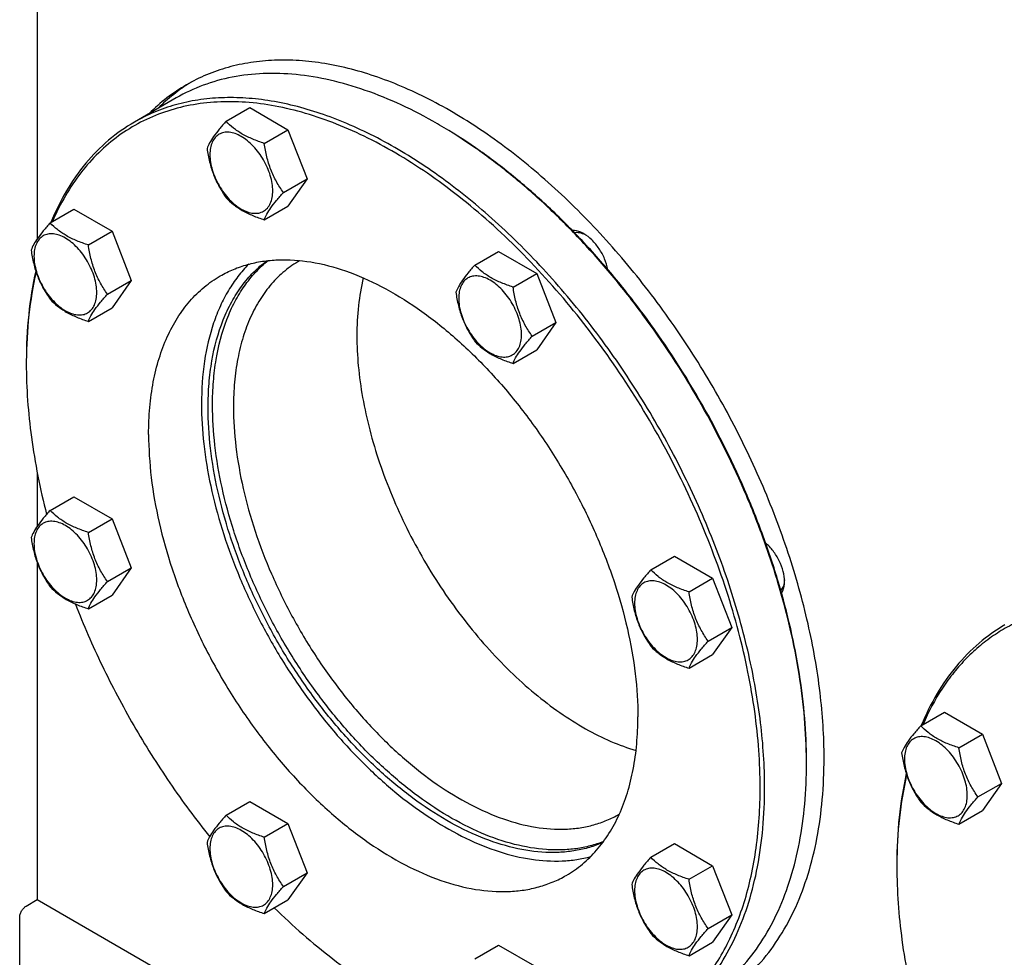
# Model space of a CAD drawing. Units: millimetres. Extents: x 0 to 6269, y -4 to 4433.
# Drawn here: x 4556 to 4872, y 1279 to 1579 of the extents above; entities that cross this region are included whole.
import ezdxf

# ---------------------------------------------------------------- set-up
doc = ezdxf.new("R2010")
doc.units = ezdxf.units.MM
doc.header["$LTSCALE"] = 344.776119
doc.layers.get('0').update_dxf_attribs({"linetype": 'CONTINUOUS'})

msp = doc.modelspace()

# ---------------------------------------------------------------- linework, layer by layer
at = {"color": 7, "linetype": 'Continuous'}
for p, q in [((4562.1, 1583.683), (4562.1, 1509.081)), ((4606.691, 1554.258), (4593.256, 1546.502)), ((4622.676, 1546.748), (4630.261, 1551.127)), ((4630.261, 1551.127), (4642.509, 1544.056)), ((4634.924, 1539.677), (4642.509, 1544.056)), ((4642.509, 1544.056), (4648.633, 1528.273)), ((4641.047, 1523.894), (4648.633, 1528.273)), ((4648.633, 1528.273), (4642.509, 1519.561)), ((4634.924, 1515.182), (4642.509, 1519.561)), ((4566.23, 1514.158), (4573.815, 1518.537)), ((4573.815, 1518.537), (4586.063, 1511.466)), ((4578.478, 1507.087), (4586.063, 1511.466)), ((4586.063, 1511.466), (4592.187, 1495.683)), ((4702.503, 1500.661), (4710.088, 1505.04)), ((4710.088, 1505.04), (4722.336, 1497.969)), ((4646.346, 1502.098), (4646.262, 1502.049)), ((4714.75, 1493.59), (4722.336, 1497.969)), ((4722.336, 1497.969), (4728.459, 1482.186)), ((4584.601, 1491.304), (4592.187, 1495.683)), ((4592.187, 1495.683), (4586.063, 1486.971)), ((4578.478, 1482.592), (4586.063, 1486.971)), ((4720.874, 1477.807), (4728.459, 1482.186)), ((4728.459, 1482.186), (4722.336, 1473.474)), ((4714.75, 1469.095), (4722.336, 1473.474)), ((4558.565, 1469.823), (4558.565, 1469.822)), ((4558.565, 1469.008), (4558.565, 1469.006)), ((4558.565, 1469.006), (4558.565, 1469.005)), ((4558.567, 1469.824), (4558.567, 1469.823)), ((4562.1, 1433.906), (4562.1, 1416.905)), ((4566.23, 1421.982), (4573.815, 1426.361)), ((4573.815, 1426.361), (4586.063, 1419.29)), ((4578.478, 1414.911), (4586.063, 1419.29)), ((4586.063, 1419.29), (4592.187, 1403.507)), ((4758.949, 1402.894), (4766.534, 1407.273)), ((4766.534, 1407.273), (4778.782, 1400.202)), ((4562.1, 1405.149), (4562.1, 1297.132)), ((4584.601, 1399.128), (4592.187, 1403.507)), ((4592.187, 1403.507), (4586.063, 1394.795)), ((4771.196, 1395.823), (4778.782, 1400.202)), ((4778.782, 1400.202), (4784.905, 1384.419)), ((4578.478, 1390.416), (4586.063, 1394.795)), ((4777.32, 1380.04), (4784.905, 1384.419)), ((4784.905, 1384.419), (4778.782, 1375.707)), ((4771.196, 1371.328), (4778.782, 1375.707)), ((4845.538, 1352.903), (4853.124, 1357.282)), ((4853.124, 1357.282), (4865.371, 1350.211)), ((4857.786, 1345.832), (4865.371, 1350.211)), ((4865.371, 1350.211), (4871.495, 1334.428)), ((4808.881, 1340.819), (4808.881, 1340.82)), ((4863.91, 1330.049), (4871.495, 1334.428)), ((4871.495, 1334.428), (4865.371, 1325.716)), ((4622.676, 1324.215), (4630.261, 1328.594)), ((4630.261, 1328.594), (4642.509, 1321.523)), ((4748.761, 1324.514), (4748.845, 1324.562)), ((4857.786, 1321.337), (4865.371, 1325.716)), ((4634.924, 1317.144), (4642.509, 1321.523)), ((4642.509, 1321.523), (4648.633, 1305.74)), ((4758.949, 1310.718), (4766.534, 1315.097)), ((4766.534, 1315.097), (4778.782, 1308.026)), ((4771.196, 1303.647), (4778.782, 1308.026)), ((4778.782, 1308.026), (4784.905, 1292.243)), ((4641.047, 1301.361), (4648.633, 1305.74)), ((4648.633, 1305.74), (4642.509, 1297.028)), ((4558.565, 1295.091), (4562.1, 1297.132)), ((4562.1, 1297.132), (4668.167, 1235.896)), ((4634.924, 1292.649), (4642.509, 1297.028)), ((4777.32, 1287.864), (4784.905, 1292.243)), ((4784.905, 1292.243), (4778.782, 1283.531)), ((4556.443, 1242.426), (4556.443, 1291.417)), ((4771.196, 1279.152), (4778.782, 1283.531)), ((4702.503, 1278.128), (4710.088, 1282.507)), ((4710.088, 1282.507), (4722.336, 1275.436))]:
    msp.add_line(p, q, dxfattribs=at)
for centre, radius, start, end in [((4611.126, 1408.585), 158.631, 59.70426, 59.99908), ((4714.61, 1469.007), 156.045, 179.70019, 179.99948), ((4650.437, 1340.818), 158.444, 0.00066, 0.29529), ((4994.144, 1307.752), 156.271, 179.70093, 180.00064)]:
    msp.add_arc(centre, radius, start, end, dxfattribs=at)
for points, knots in [([(4814.538, 1342.452), (4814.538, 1349.484), (4813.586, 1364.003), (4809.666, 1386.049), (4803.292, 1408.638), (4794.602, 1431.289), (4783.78, 1453.521), (4771.057, 1474.859), (4756.704, 1494.848), (4741.028, 1513.062), (4724.359, 1529.116), (4707.052, 1542.665), (4692.121, 1551.8), (4680.177, 1557.529), (4668.802, 1562.004), (4657.41, 1565.028), (4646.229, 1566.343), (4638.27, 1566.469), (4630.611, 1565.75), (4623.294, 1564.19), (4616.363, 1561.794), (4612.016, 1559.642), (4609.934, 1558.44)], [0, 0, 0, 0, 0.0623775, 0.1287095, 0.1982952, 0.2702645, 0.3436343, 0.4173585, 0.4903755, 0.5616548, 0.6302453, 0.6953265, 0.7562683, 0.7850763, 0.8127376, 0.8646334, 0.889018, 0.9124654, 0.935108, 0.9571114, 0.9786699, 1, 1, 1, 1]), ([(4690.444, 1545.961), (4686.665, 1548.143), (4679.124, 1552.091), (4667.62, 1556.8), (4656.321, 1560.094), (4645.334, 1561.937), (4634.76, 1562.305), (4624.703, 1561.183), (4615.268, 1558.575), (4609.437, 1555.844), (4606.691, 1554.258)], [0, 0, 0, 0, 0.1486054, 0.2894997, 0.4227227, 0.5486426, 0.6680007, 0.7819385, 0.8919874, 1, 1, 1, 1]), ([(4609.934, 1558.44), (4607.761, 1557.185), (4603.554, 1554.366), (4599.756, 1551.018), (4597.962, 1549.223)], [0, 0, 0, 0, 0.4971063, 1, 1, 1, 1]), ([(4611.36, 1559.236), (4609.454, 1558.061), (4605.757, 1555.467), (4602.391, 1552.457), (4600.79, 1550.855)], [0, 0, 0, 0, 0.4971483, 1, 1, 1, 1]), ([(4795.446, 1333.062), (4795.446, 1340.011), (4794.505, 1354.359), (4790.631, 1376.145), (4784.333, 1398.468), (4775.746, 1420.851), (4765.051, 1442.821), (4752.478, 1463.907), (4738.295, 1483.66), (4722.803, 1501.66), (4706.331, 1517.523), (4689.229, 1530.913), (4674.474, 1539.941), (4662.67, 1545.602), (4651.43, 1550.023), (4640.172, 1553.013), (4629.123, 1554.312), (4621.258, 1554.436), (4613.69, 1553.726), (4606.459, 1552.184), (4599.61, 1549.816), (4595.314, 1547.69), (4593.256, 1546.502)], [0, 0, 0, 0, 0.0623775, 0.1287095, 0.1982952, 0.2702645, 0.3436343, 0.4173585, 0.4903755, 0.5616549, 0.6302453, 0.6953265, 0.7562683, 0.7850763, 0.8127376, 0.8646334, 0.889018, 0.9124654, 0.935108, 0.9571114, 0.9786699, 1, 1, 1, 1]), ([(4794.032, 1333.062), (4794.032, 1337.055), (4793.722, 1345.202), (4792.396, 1357.584), (4790.21, 1370.287), (4786.123, 1387.728), (4778.946, 1409.705), (4767.446, 1435.511), (4753.29, 1460.315), (4736.892, 1483.39), (4721.581, 1500.818), (4708.6, 1513.291), (4698.732, 1521.711), (4688.696, 1529.238), (4678.567, 1535.815), (4668.418, 1541.395), (4658.323, 1545.936), (4648.355, 1549.404), (4638.586, 1551.77), (4629.086, 1553.014), (4619.925, 1553.124), (4611.173, 1552.092), (4602.897, 1549.921), (4595.167, 1546.625), (4588.047, 1542.227), (4581.598, 1536.767), (4575.871, 1530.291), (4570.907, 1522.855), (4568.192, 1517.425), (4566.965, 1514.587)], [0, 0, 0, 0, 0.0321012, 0.0654834, 0.1000448, 0.1356605, 0.2094349, 0.2855146, 0.3624306, 0.4386628, 0.5127329, 0.5485442, 0.583329, 0.6169579, 0.6493243, 0.6803483, 0.7099819, 0.7382143, 0.765078, 0.7906546, 0.8150797, 0.8385453, 0.8612978, 0.8836292, 0.9058609, 0.9283213, 0.9513226, 0.9751403, 1, 1, 1, 1]), ([(4593.256, 1546.502), (4590.325, 1544.809), (4584.7, 1540.836), (4577.35, 1533.354), (4571.127, 1524.427), (4567.863, 1517.775), (4566.424, 1514.274)], [0, 0, 0, 0, 0.2380068, 0.4811078, 0.7338777, 1, 1, 1, 1]), ([(4622.676, 1546.748), (4621.924, 1545.911), (4620.536, 1544.319), (4618.736, 1542.015), (4617.413, 1539.957), (4616.786, 1538.638), (4616.552, 1538.036)], [0, 0, 0, 0, 0.3154011, 0.592108, 0.8188793, 1, 1, 1, 1]), ([(4634.924, 1539.677), (4633.667, 1540.078), (4631.248, 1540.934), (4627.894, 1542.539), (4625.029, 1544.48), (4623.407, 1545.983), (4622.676, 1546.748)], [0, 0, 0, 0, 0.2768191, 0.5376908, 0.7779911, 1, 1, 1, 1]), ([(4808.879, 1341.635), (4808.856, 1346.194), (4808.409, 1355.515), (4806.641, 1369.68), (4803.778, 1384.216), (4799.847, 1398.986), (4794.884, 1413.852), (4786.915, 1433.713), (4774.715, 1457.853), (4759.909, 1480.49), (4746.693, 1497.322), (4736.3, 1509.053), (4725.475, 1519.842), (4714.318, 1529.59), (4702.935, 1538.204), (4695.086, 1543.251), (4691.149, 1545.551)], [0, 0, 0, 0, 0.0559383, 0.1143469, 0.174987, 0.237565, 0.3017434, 0.367151, 0.4999993, 0.6328477, 0.6982554, 0.762434, 0.8250122, 0.8856526, 0.9440614, 1, 1, 1, 1]), ([(4808.881, 1341.636), (4808.881, 1346.191), (4808.477, 1355.508), (4806.761, 1369.673), (4803.938, 1384.22), (4800.037, 1399.007), (4795.093, 1413.897), (4787.135, 1433.794), (4774.926, 1457.976), (4760.088, 1480.641), (4746.836, 1497.482), (4736.413, 1509.208), (4725.557, 1519.981), (4714.371, 1529.698), (4702.962, 1538.267), (4695.095, 1543.276), (4691.151, 1545.553)], [0, 0, 0, 0, 0.0558448, 0.1141921, 0.1748025, 0.2373796, 0.3015818, 0.3670326, 0.5, 0.6329675, 0.6984182, 0.7626205, 0.8251975, 0.8858079, 0.9441553, 1, 1, 1, 1]), ([(4637.623, 1524.424), (4637.623, 1525.22), (4637.477, 1526.878), (4636.895, 1529.378), (4635.963, 1531.911), (4634.717, 1534.381), (4633.201, 1536.696), (4631.473, 1538.769), (4629.598, 1540.523), (4627.643, 1541.894), (4625.677, 1542.829), (4623.765, 1543.291), (4621.971, 1543.245), (4620.373, 1542.666), (4619.072, 1541.572), (4618.135, 1540.04), (4617.579, 1538.154), (4617.47, 1536.781), (4617.47, 1536.059)], [0, 0, 0, 0, 0.0665867, 0.138433, 0.214058, 0.2916513, 0.3692445, 0.4448693, 0.5167151, 0.5833013, 0.6436803, 0.6976944, 0.746277, 0.7916498, 0.8370228, 0.8856058, 0.9396204, 1, 1, 1, 1]), ([(4641.047, 1523.894), (4640.254, 1525.023), (4638.747, 1527.384), (4636.932, 1531.23), (4635.66, 1535.371), (4635.133, 1538.232), (4634.924, 1539.677)], [0, 0, 0, 0, 0.2421792, 0.4903486, 0.7437791, 1, 1, 1, 1]), ([(4616.552, 1538.036), (4616.762, 1536.591), (4617.289, 1533.729), (4618.56, 1529.588), (4620.376, 1525.743), (4621.882, 1523.382), (4622.676, 1522.253)], [0, 0, 0, 0, 0.2562209, 0.5096514, 0.7578208, 1, 1, 1, 1]), ([(4617.47, 1536.059), (4617.47, 1535.262), (4617.616, 1533.605), (4618.198, 1531.104), (4619.129, 1528.571), (4620.376, 1526.101), (4621.892, 1523.786), (4623.619, 1521.713), (4625.494, 1519.959), (4627.449, 1518.589), (4629.415, 1517.653), (4631.327, 1517.191), (4633.122, 1517.237), (4634.72, 1517.817), (4636.02, 1518.91), (4636.957, 1520.442), (4637.513, 1522.328), (4637.623, 1523.701), (4637.623, 1524.424)], [0, 0, 0, 0, 0.0665867, 0.138433, 0.214058, 0.2916513, 0.3692445, 0.4448693, 0.5167151, 0.5833013, 0.6436803, 0.6976944, 0.746277, 0.7916498, 0.8370228, 0.8856058, 0.9396204, 1, 1, 1, 1]), ([(4634.924, 1515.182), (4635.157, 1515.784), (4635.784, 1517.103), (4637.108, 1519.161), (4638.907, 1521.465), (4640.296, 1523.057), (4641.047, 1523.894)], [0, 0, 0, 0, 0.1811207, 0.407892, 0.6845989, 1, 1, 1, 1]), ([(4622.676, 1522.253), (4623.407, 1521.488), (4625.029, 1519.985), (4627.894, 1518.044), (4631.248, 1516.438), (4633.667, 1515.582), (4634.924, 1515.182)], [0, 0, 0, 0, 0.2220089, 0.4623092, 0.7231809, 1, 1, 1, 1]), ([(4566.23, 1514.158), (4565.478, 1513.321), (4564.089, 1511.729), (4562.29, 1509.425), (4560.967, 1507.366), (4560.34, 1506.048), (4560.106, 1505.446)], [0, 0, 0, 0, 0.3154011, 0.592108, 0.8188793, 1, 1, 1, 1]), ([(4578.478, 1507.087), (4577.221, 1507.487), (4574.802, 1508.343), (4571.448, 1509.949), (4568.583, 1511.89), (4566.961, 1513.393), (4566.23, 1514.158)], [0, 0, 0, 0, 0.2768191, 0.5376908, 0.7779911, 1, 1, 1, 1]), ([(4581.177, 1491.834), (4581.177, 1492.63), (4581.031, 1494.288), (4580.449, 1496.788), (4579.517, 1499.321), (4578.27, 1501.791), (4576.755, 1504.106), (4575.027, 1506.179), (4573.152, 1507.933), (4571.197, 1509.304), (4569.231, 1510.239), (4567.319, 1510.701), (4565.524, 1510.655), (4563.927, 1510.076), (4562.626, 1508.982), (4561.689, 1507.45), (4561.133, 1505.564), (4561.024, 1504.191), (4561.024, 1503.469)], [0, 0, 0, 0, 0.0665867, 0.138433, 0.214058, 0.2916513, 0.3692445, 0.4448693, 0.5167151, 0.5833013, 0.6436803, 0.6976944, 0.746277, 0.7916498, 0.8370228, 0.8856058, 0.9396204, 1, 1, 1, 1]), ([(4737.425, 1510.69), (4737.114, 1510.87), (4735.965, 1511.459), (4734.657, 1511.8), (4733.722, 1511.772)], [0, 0, 0, 0, 0.2773788, 1, 1, 1, 1]), ([(4734.399, 1511.075), (4734.944, 1511.178), (4735.833, 1511.146), (4736.988, 1510.822), (4737.58, 1510.564), (4737.878, 1510.413)], [0, 0, 0, 0, 0.4626917, 0.7213246, 1, 1, 1, 1]), ([(4745.152, 1499.228), (4744.932, 1500.391), (4744.195, 1502.723), (4742.45, 1505.933), (4740.194, 1508.691), (4738.372, 1510.143), (4737.425, 1510.69)], [0, 0, 0, 0, 0.2504519, 0.5129897, 0.768632, 1, 1, 1, 1]), ([(4584.601, 1491.304), (4583.808, 1492.433), (4582.301, 1494.794), (4580.486, 1498.64), (4579.214, 1502.781), (4578.687, 1505.642), (4578.478, 1507.087)], [0, 0, 0, 0, 0.2421792, 0.4903486, 0.7437791, 1, 1, 1, 1]), ([(4560.106, 1505.446), (4560.316, 1504.001), (4560.843, 1501.139), (4562.114, 1496.998), (4563.93, 1493.153), (4565.436, 1490.792), (4566.23, 1489.663)], [0, 0, 0, 0, 0.2562209, 0.5096514, 0.7578208, 1, 1, 1, 1]), ([(4561.024, 1503.469), (4561.024, 1502.672), (4561.17, 1501.015), (4561.751, 1498.514), (4562.683, 1495.981), (4563.93, 1493.511), (4565.446, 1491.196), (4567.173, 1489.123), (4569.048, 1487.369), (4571.003, 1485.999), (4572.969, 1485.063), (4574.881, 1484.601), (4576.676, 1484.647), (4578.274, 1485.226), (4579.574, 1486.32), (4580.511, 1487.852), (4581.067, 1489.738), (4581.177, 1491.111), (4581.177, 1491.834)], [0, 0, 0, 0, 0.0665867, 0.138433, 0.214058, 0.2916513, 0.3692445, 0.4448693, 0.5167151, 0.5833013, 0.6436803, 0.6976944, 0.746277, 0.7916498, 0.8370228, 0.8856058, 0.9396204, 1, 1, 1, 1]), ([(4629.936, 1500.932), (4628.7, 1499.696), (4626.353, 1497.014), (4623.303, 1492.509), (4620.695, 1487.496), (4617.762, 1480.015), (4615.35, 1469.504), (4614.78, 1460.723), (4614.78, 1456.147)], [0, 0, 0, 0, 0.1082201, 0.2199497, 0.3360871, 0.4573296, 0.7166597, 1, 1, 1, 1]), ([(4616.901, 1454.922), (4616.901, 1457.499), (4617.092, 1462.535), (4618.266, 1472.043), (4620.625, 1480.92), (4624.298, 1488.787), (4627.549, 1493.921), (4631.338, 1498.388), (4634.233, 1500.917), (4635.746, 1502.044)], [0, 0, 0, 0, 0.1470778, 0.2872034, 0.5464859, 0.6667539, 0.7816394, 0.8922575, 1, 1, 1, 1]), ([(4618.315, 1455.738), (4618.315, 1458.245), (4618.496, 1463.147), (4619.607, 1472.42), (4621.839, 1481.099), (4625.312, 1488.839), (4628.389, 1493.924), (4631.98, 1498.384), (4634.728, 1500.943), (4636.167, 1502.094)], [0, 0, 0, 0, 0.1465612, 0.2863947, 0.5457334, 0.6662366, 0.7814011, 0.8922334, 1, 1, 1, 1]), ([(4620.799, 1497.163), (4622.162, 1497.95), (4625.009, 1499.359), (4629.548, 1500.928), (4634.34, 1501.95), (4641.146, 1502.589), (4650.221, 1501.923), (4661.409, 1498.949), (4672.879, 1493.88), (4684.398, 1486.833), (4695.733, 1477.959), (4706.648, 1467.447), (4716.914, 1455.519), (4726.313, 1442.428), (4734.645, 1428.455), (4741.732, 1413.896), (4747.423, 1399.063), (4751.597, 1384.27), (4754.164, 1369.833), (4754.788, 1360.324), (4754.788, 1355.719)], [0, 0, 0, 0, 0.0213322, 0.0428929, 0.0648984, 0.0875433, 0.1353186, 0.1872196, 0.2436572, 0.304605, 0.3696926, 0.4382898, 0.5095762, 0.5826004, 0.6563318, 0.7297088, 0.8016853, 0.8712779, 0.9376164, 1, 1, 1, 1]), ([(4646.262, 1502.049), (4644.581, 1501.079), (4641.35, 1498.824), (4637.081, 1494.623), (4633.409, 1489.636), (4630.369, 1483.92), (4627.984, 1477.533), (4626.273, 1470.538), (4625.248, 1463.001), (4625.033, 1457.796), (4625.033, 1455.126)], [0, 0, 0, 0, 0.1080128, 0.218062, 0.3319999, 0.4513581, 0.5772779, 0.7105007, 0.8513948, 1, 1, 1, 1]), ([(4702.503, 1500.661), (4701.751, 1499.824), (4700.362, 1498.232), (4698.563, 1495.928), (4697.24, 1493.87), (4696.613, 1492.551), (4696.379, 1491.949)], [0, 0, 0, 0, 0.3154011, 0.592108, 0.8188793, 1, 1, 1, 1]), ([(4714.75, 1493.59), (4713.493, 1493.991), (4711.075, 1494.847), (4707.721, 1496.452), (4704.855, 1498.393), (4703.234, 1499.896), (4702.503, 1500.661)], [0, 0, 0, 0, 0.2768191, 0.5376908, 0.7779911, 1, 1, 1, 1]), ([(4561.59, 1498.788), (4560.553, 1494.193), (4559.026, 1484.565), (4558.565, 1474.835), (4558.565, 1469.823)], [0, 0, 0, 0, 0.484492, 1, 1, 1, 1]), ([(4561.712, 1498.415), (4560.662, 1493.883), (4559.1, 1484.382), (4558.593, 1474.774), (4558.567, 1469.824)], [0, 0, 0, 0, 0.48449, 1, 1, 1, 1]), ([(4597.809, 1446.349), (4597.809, 1449.24), (4598.042, 1454.876), (4599.152, 1463.038), (4601.005, 1470.614), (4603.588, 1477.53), (4606.88, 1483.72), (4610.856, 1489.121), (4615.48, 1493.671), (4618.979, 1496.112), (4620.799, 1497.163)], [0, 0, 0, 0, 0.1486052, 0.2894993, 0.4227221, 0.5486419, 0.6680001, 0.781938, 0.8919872, 1, 1, 1, 1]), ([(4666.673, 1496.537), (4665.972, 1493.606), (4664.94, 1487.442), (4664.631, 1481.205), (4664.631, 1477.988)], [0, 0, 0, 0, 0.4836522, 1, 1, 1, 1]), ([(4717.449, 1478.337), (4717.449, 1479.133), (4717.304, 1480.791), (4716.722, 1483.291), (4715.79, 1485.824), (4714.543, 1488.294), (4713.028, 1490.609), (4711.3, 1492.682), (4709.425, 1494.436), (4707.47, 1495.807), (4705.504, 1496.742), (4703.592, 1497.204), (4701.797, 1497.158), (4700.2, 1496.579), (4698.899, 1495.485), (4697.962, 1493.953), (4697.406, 1492.067), (4697.297, 1490.694), (4697.297, 1489.972)], [0, 0, 0, 0, 0.0665867, 0.138433, 0.214058, 0.2916513, 0.3692445, 0.4448693, 0.5167151, 0.5833013, 0.6436803, 0.6976944, 0.746277, 0.7916498, 0.8370228, 0.8856058, 0.9396204, 1, 1, 1, 1]), ([(4578.478, 1482.592), (4578.711, 1483.194), (4579.338, 1484.513), (4580.662, 1486.571), (4582.461, 1488.875), (4583.85, 1490.467), (4584.601, 1491.304)], [0, 0, 0, 0, 0.1811207, 0.407892, 0.6845989, 1, 1, 1, 1]), ([(4696.379, 1491.949), (4696.589, 1490.504), (4697.116, 1487.643), (4698.387, 1483.502), (4700.202, 1479.656), (4701.709, 1477.295), (4702.503, 1476.166)], [0, 0, 0, 0, 0.2562209, 0.5096514, 0.7578208, 1, 1, 1, 1]), ([(4720.874, 1477.807), (4720.08, 1478.936), (4718.574, 1481.297), (4716.758, 1485.143), (4715.487, 1489.284), (4714.96, 1492.145), (4714.75, 1493.59)], [0, 0, 0, 0, 0.2421792, 0.4903486, 0.7437791, 1, 1, 1, 1]), ([(4566.23, 1489.663), (4566.961, 1488.898), (4568.583, 1487.394), (4571.448, 1485.454), (4574.802, 1483.848), (4577.221, 1482.992), (4578.478, 1482.592)], [0, 0, 0, 0, 0.2220089, 0.4623092, 0.7231809, 1, 1, 1, 1]), ([(4697.297, 1489.972), (4697.297, 1489.175), (4697.443, 1487.518), (4698.024, 1485.017), (4698.956, 1482.484), (4700.203, 1480.014), (4701.718, 1477.7), (4703.446, 1475.626), (4705.321, 1473.872), (4707.276, 1472.502), (4709.242, 1471.566), (4711.154, 1471.105), (4712.949, 1471.15), (4714.546, 1471.73), (4715.847, 1472.823), (4716.784, 1474.355), (4717.34, 1476.241), (4717.449, 1477.614), (4717.449, 1478.337)], [0, 0, 0, 0, 0.0665867, 0.138433, 0.214058, 0.2916513, 0.3692445, 0.4448693, 0.5167151, 0.5833013, 0.6436803, 0.6976944, 0.746277, 0.7916498, 0.8370228, 0.8856058, 0.9396204, 1, 1, 1, 1]), ([(4664.631, 1477.988), (4664.631, 1474.748), (4664.964, 1468.101), (4666.364, 1457.994), (4668.66, 1447.611), (4671.822, 1437.084), (4675.811, 1426.546), (4680.575, 1416.129), (4686.055, 1405.965), (4692.181, 1396.184), (4698.876, 1386.908), (4706.055, 1378.255), (4713.627, 1370.335), (4721.498, 1363.247), (4729.568, 1357.081), (4737.737, 1351.915), (4745.903, 1347.813), (4751.454, 1345.761), (4754.194, 1344.946)], [0, 0, 0, 0, 0.0573965, 0.1177056, 0.1805832, 0.2456025, 0.312273, 0.3800586, 0.4483936, 0.516698, 0.5843927, 0.6509142, 0.7157305, 0.7783569, 0.8383744, 0.8954488, 0.9493545, 1, 1, 1, 1]), ([(4702.503, 1476.166), (4703.234, 1475.401), (4704.855, 1473.898), (4707.721, 1471.957), (4711.075, 1470.352), (4713.493, 1469.495), (4714.75, 1469.095)], [0, 0, 0, 0, 0.2220089, 0.4623092, 0.7231809, 1, 1, 1, 1]), ([(4714.75, 1469.095), (4714.984, 1469.697), (4715.611, 1471.016), (4716.934, 1473.074), (4718.734, 1475.378), (4720.122, 1476.97), (4720.874, 1477.807)], [0, 0, 0, 0, 0.1811207, 0.407892, 0.6845989, 1, 1, 1, 1]), ([(4558.565, 1469.005), (4558.565, 1461.137), (4559.781, 1444.838), (4562.984, 1428.83), (4565.073, 1420.673)], [0, 0, 0, 0, 0.4830808, 1, 1, 1, 1]), ([(4614.78, 1456.147), (4614.78, 1451.851), (4615.322, 1442.996), (4617.568, 1429.541), (4621.228, 1415.739), (4626.234, 1401.847), (4632.492, 1388.123), (4639.886, 1374.823), (4648.278, 1362.196), (4657.51, 1350.478), (4667.411, 1339.887), (4677.798, 1330.62), (4688.478, 1322.85), (4699.259, 1316.72), (4709.949, 1312.348), (4720.356, 1309.823), (4728.789, 1309.308), (4735.136, 1309.914), (4738.162, 1310.541), (4739.631, 1310.934)], [0, 0, 0, 0, 0.0609184, 0.1254914, 0.193136, 0.2631275, 0.3346425, 0.4067973, 0.4786836, 0.5494034, 0.618104, 0.6840155, 0.7464913, 0.8050548, 0.859455, 0.9097319, 0.9562865, 0.9784374, 1, 1, 1, 1]), ([(4743.499, 1315.409), (4742.12, 1314.815), (4739.258, 1313.786), (4734.76, 1312.756), (4730.052, 1312.23), (4723.405, 1312.205), (4714.65, 1313.518), (4703.959, 1317.044), (4693.079, 1322.461), (4682.219, 1329.655), (4671.59, 1338.482), (4661.401, 1348.765), (4651.855, 1360.297), (4643.144, 1372.847), (4635.443, 1386.163), (4628.906, 1399.976), (4623.667, 1414.008), (4619.83, 1427.977), (4617.473, 1441.603), (4616.901, 1450.574), (4616.901, 1454.922)], [0, 0, 0, 0, 0.0213279, 0.0430618, 0.0653863, 0.0884607, 0.1372947, 0.1903022, 0.2477104, 0.3093785, 0.3748794, 0.4435692, 0.5146464, 0.5872014, 0.6602622, 0.7328355, 0.8039485, 0.8726901, 0.9382564, 1, 1, 1, 1]), ([(4743.753, 1315.749), (4742.36, 1315.205), (4739.475, 1314.275), (4734.959, 1313.387), (4730.243, 1312.996), (4723.597, 1313.141), (4714.871, 1314.641), (4704.244, 1318.344), (4693.451, 1323.895), (4682.698, 1331.181), (4672.189, 1340.058), (4662.129, 1350.35), (4652.714, 1361.856), (4644.131, 1374.347), (4636.549, 1387.577), (4630.118, 1401.284), (4624.965, 1415.197), (4621.193, 1429.041), (4618.876, 1442.541), (4618.315, 1451.43), (4618.315, 1455.738)], [0, 0, 0, 0, 0.0213593, 0.0431716, 0.0656117, 0.0888283, 0.1379899, 0.1913237, 0.2490085, 0.310875, 0.376482, 0.445184, 0.5161858, 0.588591, 0.6614449, 0.7337741, 0.804627, 0.8731135, 0.9384484, 1, 1, 1, 1]), ([(4625.033, 1455.126), (4625.033, 1450.874), (4625.609, 1442.094), (4627.98, 1428.762), (4631.834, 1415.102), (4637.089, 1401.404), (4643.633, 1387.96), (4651.327, 1375.057), (4660.006, 1362.969), (4669.486, 1351.954), (4679.566, 1342.247), (4690.033, 1334.053), (4700.669, 1327.545), (4711.261, 1322.864), (4721.593, 1320.118), (4729.972, 1319.503), (4736.257, 1320.093), (4740.682, 1321.037), (4744.873, 1322.486), (4747.502, 1323.787), (4748.761, 1324.514)], [0, 0, 0, 0, 0.0623836, 0.1287221, 0.1983147, 0.2702912, 0.3436682, 0.4173996, 0.4904238, 0.5617102, 0.6303074, 0.695395, 0.7563428, 0.8127804, 0.8646814, 0.9124567, 0.9351016, 0.9571071, 0.9786678, 1, 1, 1, 1]), ([(4597.809, 1446.349), (4597.809, 1441.744), (4598.433, 1432.236), (4601, 1417.799), (4605.174, 1403.005), (4610.865, 1388.172), (4617.952, 1373.613), (4626.284, 1359.64), (4635.683, 1346.55), (4645.949, 1334.621), (4656.864, 1324.109), (4668.199, 1315.235), (4679.718, 1308.188), (4691.188, 1303.119), (4702.376, 1300.145), (4711.451, 1299.479), (4718.257, 1300.118), (4723.049, 1301.14), (4727.588, 1302.709), (4730.435, 1304.118), (4731.798, 1304.905)], [0, 0, 0, 0, 0.0623836, 0.1287221, 0.1983147, 0.2702912, 0.3436682, 0.4173996, 0.4904238, 0.5617102, 0.6303074, 0.695395, 0.7563428, 0.8127804, 0.8646814, 0.9124567, 0.9351016, 0.9571071, 0.9786678, 1, 1, 1, 1]), ([(4566.23, 1421.982), (4565.478, 1421.145), (4564.089, 1419.553), (4562.29, 1417.248), (4560.967, 1415.19), (4560.34, 1413.872), (4560.106, 1413.269)], [0, 0, 0, 0, 0.3154011, 0.592108, 0.8188793, 1, 1, 1, 1]), ([(4578.478, 1414.911), (4577.221, 1415.311), (4574.802, 1416.167), (4571.448, 1417.772), (4568.583, 1419.713), (4566.961, 1421.217), (4566.23, 1421.982)], [0, 0, 0, 0, 0.2768191, 0.5376908, 0.7779911, 1, 1, 1, 1]), ([(4581.177, 1399.657), (4581.177, 1400.454), (4581.031, 1402.111), (4580.449, 1404.612), (4579.517, 1407.145), (4578.27, 1409.615), (4576.755, 1411.929), (4575.027, 1414.003), (4573.152, 1415.757), (4571.197, 1417.127), (4569.231, 1418.063), (4567.319, 1418.524), (4565.524, 1418.479), (4563.927, 1417.899), (4562.626, 1416.806), (4561.689, 1415.274), (4561.133, 1413.388), (4561.024, 1412.015), (4561.024, 1411.292)], [0, 0, 0, 0, 0.0665867, 0.138433, 0.214058, 0.2916513, 0.3692445, 0.4448693, 0.5167151, 0.5833013, 0.6436803, 0.6976944, 0.746277, 0.7916498, 0.8370228, 0.8856058, 0.9396204, 1, 1, 1, 1]), ([(4560.106, 1413.269), (4560.316, 1411.824), (4560.843, 1408.963), (4562.114, 1404.822), (4563.93, 1400.976), (4565.436, 1398.616), (4566.23, 1397.486)], [0, 0, 0, 0, 0.2562209, 0.5096514, 0.7578208, 1, 1, 1, 1]), ([(4584.601, 1399.128), (4583.808, 1400.257), (4582.301, 1402.618), (4580.486, 1406.463), (4579.214, 1410.604), (4578.687, 1413.466), (4578.478, 1414.911)], [0, 0, 0, 0, 0.2421792, 0.4903486, 0.7437791, 1, 1, 1, 1]), ([(4561.024, 1411.292), (4561.024, 1410.496), (4561.17, 1408.838), (4561.751, 1406.338), (4562.683, 1403.805), (4563.93, 1401.335), (4565.446, 1399.02), (4567.173, 1396.947), (4569.048, 1395.193), (4571.003, 1393.822), (4572.969, 1392.887), (4574.881, 1392.425), (4576.676, 1392.471), (4578.274, 1393.05), (4579.574, 1394.144), (4580.511, 1395.676), (4581.067, 1397.562), (4581.177, 1398.935), (4581.177, 1399.657)], [0, 0, 0, 0, 0.0665867, 0.138433, 0.214058, 0.2916513, 0.3692445, 0.4448693, 0.5167151, 0.5833013, 0.6436803, 0.6976944, 0.746277, 0.7916498, 0.8370228, 0.8856058, 0.9396204, 1, 1, 1, 1]), ([(4801.826, 1399.145), (4801.826, 1400.239), (4801.479, 1402.543), (4800.219, 1405.875), (4798.312, 1408.991), (4796.661, 1410.795), (4795.763, 1411.567)], [0, 0, 0, 0, 0.2313668, 0.4870073, 0.7495449, 1, 1, 1, 1]), ([(4758.949, 1402.894), (4758.197, 1402.057), (4756.808, 1400.465), (4755.009, 1398.161), (4753.686, 1396.103), (4753.059, 1394.784), (4752.825, 1394.182)], [0, 0, 0, 0, 0.3154011, 0.592108, 0.8188793, 1, 1, 1, 1]), ([(4771.196, 1395.823), (4769.939, 1396.224), (4767.521, 1397.08), (4764.167, 1398.685), (4761.301, 1400.626), (4759.68, 1402.129), (4758.949, 1402.894)], [0, 0, 0, 0, 0.2768191, 0.5376908, 0.7779911, 1, 1, 1, 1]), ([(4801.813, 1399.673), (4801.795, 1399.34), (4801.722, 1398.699), (4801.425, 1397.538), (4801.008, 1396.752), (4800.647, 1396.332)], [0, 0, 0, 0, 0.2786534, 0.5372795, 1, 1, 1, 1]), ([(4566.23, 1397.486), (4566.961, 1396.722), (4568.583, 1395.218), (4571.448, 1393.277), (4574.802, 1391.672), (4577.221, 1390.816), (4578.478, 1390.416)], [0, 0, 0, 0, 0.2220089, 0.4623092, 0.7231809, 1, 1, 1, 1]), ([(4578.478, 1390.416), (4578.711, 1391.018), (4579.338, 1392.336), (4580.662, 1394.394), (4582.461, 1396.699), (4583.85, 1398.291), (4584.601, 1399.128)], [0, 0, 0, 0, 0.1811207, 0.407892, 0.6845989, 1, 1, 1, 1]), ([(4773.895, 1380.57), (4773.895, 1381.366), (4773.75, 1383.024), (4773.168, 1385.524), (4772.236, 1388.057), (4770.989, 1390.527), (4769.474, 1392.842), (4767.746, 1394.915), (4765.871, 1396.669), (4763.916, 1398.04), (4761.95, 1398.975), (4760.038, 1399.437), (4758.243, 1399.391), (4756.646, 1398.812), (4755.345, 1397.718), (4754.408, 1396.186), (4753.852, 1394.3), (4753.743, 1392.927), (4753.743, 1392.205)], [0, 0, 0, 0, 0.0665867, 0.138433, 0.214058, 0.2916513, 0.3692445, 0.4448693, 0.5167151, 0.5833013, 0.6436803, 0.6976944, 0.746277, 0.7916498, 0.8370228, 0.8856058, 0.9396204, 1, 1, 1, 1]), ([(4800.912, 1395.397), (4801.066, 1395.647), (4801.645, 1396.812), (4801.826, 1398.142), (4801.826, 1399.145)], [0, 0, 0, 0, 0.2260507, 1, 1, 1, 1]), ([(4752.825, 1394.182), (4753.035, 1392.737), (4753.562, 1389.876), (4754.833, 1385.735), (4756.648, 1381.889), (4758.155, 1379.528), (4758.949, 1378.399)], [0, 0, 0, 0, 0.2562209, 0.5096514, 0.7578208, 1, 1, 1, 1]), ([(4777.32, 1380.04), (4776.526, 1381.169), (4775.02, 1383.53), (4773.204, 1387.376), (4771.933, 1391.517), (4771.406, 1394.378), (4771.196, 1395.823)], [0, 0, 0, 0, 0.2421792, 0.4903486, 0.7437791, 1, 1, 1, 1]), ([(4574.331, 1391.944), (4576.922, 1385.264), (4582.672, 1372.029), (4592.797, 1352.858), (4604.334, 1334.501), (4612.919, 1322.902), (4617.407, 1317.316)], [0, 0, 0, 0, 0.2485673, 0.4999925, 0.7514216, 1, 1, 1, 1]), ([(4753.743, 1392.205), (4753.743, 1391.408), (4753.889, 1389.751), (4754.47, 1387.25), (4755.402, 1384.717), (4756.649, 1382.248), (4758.165, 1379.933), (4759.892, 1377.859), (4761.767, 1376.105), (4763.722, 1374.735), (4765.688, 1373.799), (4767.6, 1373.338), (4769.395, 1373.383), (4770.993, 1373.963), (4772.293, 1375.057), (4773.23, 1376.588), (4773.786, 1378.474), (4773.895, 1379.848), (4773.895, 1380.57)], [0, 0, 0, 0, 0.0665867, 0.138433, 0.214058, 0.2916513, 0.3692445, 0.4448693, 0.5167151, 0.5833013, 0.6436803, 0.6976944, 0.746277, 0.7916498, 0.8370228, 0.8856058, 0.9396204, 1, 1, 1, 1]), ([(5038.857, 1287.845), (5035.436, 1293.77), (5028.208, 1305.323), (5016.253, 1321.69), (5003.384, 1336.822), (4989.792, 1350.492), (4975.683, 1362.494), (4961.265, 1372.647), (4946.751, 1380.8), (4932.35, 1386.827), (4918.273, 1390.631), (4906.79, 1391.906), (4898.034, 1391.702), (4891.786, 1390.969), (4885.779, 1389.656), (4880.037, 1387.768), (4874.584, 1385.311), (4869.441, 1382.294), (4864.63, 1378.73), (4860.17, 1374.634), (4856.078, 1370.023), (4851.062, 1363.116), (4848.011, 1357.351), (4846.272, 1353.33)], [0, 0, 0, 0, 0.0818351, 0.1628421, 0.2422187, 0.3192147, 0.3931603, 0.4634973, 0.529815, 0.5918917, 0.649743, 0.7036745, 0.7293829, 0.7543813, 0.7788038, 0.8028033, 0.8265474, 0.8502132, 0.8739804, 0.8980253, 0.9225138, 0.9475965, 1, 1, 1, 1]), ([(4872.564, 1385.247), (4869.633, 1383.554), (4864.008, 1379.58), (4856.658, 1372.099), (4850.435, 1363.171), (4847.171, 1356.519), (4845.732, 1353.018)], [0, 0, 0, 0, 0.2380063, 0.481107, 0.7338771, 1, 1, 1, 1]), ([(4758.949, 1378.399), (4759.68, 1377.634), (4761.301, 1376.131), (4764.167, 1374.19), (4767.521, 1372.585), (4769.939, 1371.729), (4771.196, 1371.328)], [0, 0, 0, 0, 0.2220089, 0.4623092, 0.7231809, 1, 1, 1, 1]), ([(4771.196, 1371.328), (4771.43, 1371.93), (4772.057, 1373.249), (4773.38, 1375.307), (4775.18, 1377.611), (4776.568, 1379.203), (4777.32, 1380.04)], [0, 0, 0, 0, 0.1811207, 0.407892, 0.6845989, 1, 1, 1, 1]), ([(4731.798, 1304.905), (4733.618, 1305.956), (4737.117, 1308.397), (4741.741, 1312.948), (4745.717, 1318.348), (4749.009, 1324.538), (4751.592, 1331.454), (4753.445, 1339.03), (4754.555, 1347.192), (4754.788, 1352.828), (4754.788, 1355.719)], [0, 0, 0, 0, 0.1080128, 0.218062, 0.3319999, 0.4513581, 0.5772779, 0.7105007, 0.8513948, 1, 1, 1, 1]), ([(4845.538, 1352.903), (4844.787, 1352.066), (4843.398, 1350.474), (4841.599, 1348.17), (4840.276, 1346.111), (4839.648, 1344.793), (4839.415, 1344.191)], [0, 0, 0, 0, 0.3154011, 0.592108, 0.8188793, 1, 1, 1, 1]), ([(4857.786, 1345.832), (4856.529, 1346.232), (4854.11, 1347.088), (4850.756, 1348.694), (4847.891, 1350.634), (4846.27, 1352.138), (4845.538, 1352.903)], [0, 0, 0, 0, 0.2768191, 0.5376908, 0.7779911, 1, 1, 1, 1]), ([(4860.485, 1330.579), (4860.485, 1331.375), (4860.339, 1333.033), (4859.757, 1335.533), (4858.826, 1338.066), (4857.579, 1340.536), (4856.063, 1342.851), (4854.336, 1344.924), (4852.46, 1346.678), (4850.506, 1348.049), (4848.54, 1348.984), (4846.628, 1349.446), (4844.833, 1349.4), (4843.235, 1348.821), (4841.935, 1347.727), (4840.998, 1346.195), (4840.441, 1344.309), (4840.332, 1342.936), (4840.332, 1342.213)], [0, 0, 0, 0, 0.0665867, 0.138433, 0.214058, 0.2916513, 0.3692445, 0.4448693, 0.5167151, 0.5833013, 0.6436803, 0.6976944, 0.746277, 0.7916498, 0.8370228, 0.8856058, 0.9396204, 1, 1, 1, 1]), ([(4863.91, 1330.049), (4863.116, 1331.178), (4861.609, 1333.539), (4859.794, 1337.384), (4858.522, 1341.525), (4857.996, 1344.387), (4857.786, 1345.832)], [0, 0, 0, 0, 0.2421792, 0.4903486, 0.7437791, 1, 1, 1, 1]), ([(4839.415, 1344.191), (4839.624, 1342.746), (4840.151, 1339.884), (4841.423, 1335.743), (4843.238, 1331.898), (4844.745, 1329.537), (4845.538, 1328.408)], [0, 0, 0, 0, 0.2562209, 0.5096514, 0.7578208, 1, 1, 1, 1]), ([(4774.19, 1264.14), (4776.936, 1265.725), (4782.217, 1269.409), (4789.193, 1276.276), (4795.193, 1284.425), (4800.161, 1293.765), (4804.059, 1304.202), (4806.855, 1315.634), (4808.53, 1327.951), (4808.881, 1336.456), (4808.881, 1340.819)], [0, 0, 0, 0, 0.1080128, 0.218062, 0.3319999, 0.451358, 0.5772779, 0.7105007, 0.8513948, 1, 1, 1, 1]), ([(4779.433, 1264.857), (4782.212, 1266.461), (4787.555, 1270.19), (4794.615, 1277.138), (4800.687, 1285.384), (4805.714, 1294.837), (4809.658, 1305.398), (4812.488, 1316.966), (4814.183, 1329.43), (4814.538, 1338.037), (4814.538, 1342.452)], [0, 0, 0, 0, 0.1080128, 0.218062, 0.3319999, 0.4513581, 0.5772779, 0.7105007, 0.8513948, 1, 1, 1, 1]), ([(4840.332, 1342.213), (4840.332, 1341.417), (4840.478, 1339.759), (4841.06, 1337.259), (4841.991, 1334.726), (4843.238, 1332.256), (4844.754, 1329.941), (4846.482, 1327.868), (4848.357, 1326.114), (4850.312, 1324.743), (4852.278, 1323.808), (4854.19, 1323.346), (4855.984, 1323.392), (4857.582, 1323.971), (4858.883, 1325.065), (4859.819, 1326.597), (4860.376, 1328.483), (4860.485, 1329.856), (4860.485, 1330.579)], [0, 0, 0, 0, 0.0665867, 0.138433, 0.214058, 0.2916513, 0.3692445, 0.4448693, 0.5167151, 0.5833013, 0.6436803, 0.6976944, 0.746277, 0.7916498, 0.8370228, 0.8856058, 0.9396204, 1, 1, 1, 1]), ([(4840.898, 1337.532), (4839.861, 1332.937), (4838.334, 1323.309), (4837.873, 1313.578), (4837.873, 1308.566)], [0, 0, 0, 0, 0.4844924, 1, 1, 1, 1]), ([(4841.021, 1337.16), (4839.971, 1332.628), (4838.408, 1323.126), (4837.901, 1313.518), (4837.875, 1308.567)], [0, 0, 0, 0, 0.4844887, 1, 1, 1, 1]), ([(4719.965, 1249.572), (4722.623, 1249.264), (4727.874, 1248.909), (4735.63, 1249.211), (4743.064, 1250.36), (4750.131, 1252.352), (4756.791, 1255.177), (4763.001, 1258.82), (4768.724, 1263.257), (4773.927, 1268.461), (4778.579, 1274.401), (4782.658, 1281.039), (4786.141, 1288.337), (4789.012, 1296.254), (4791.257, 1304.746), (4793.445, 1317.019), (4794.032, 1326.578), (4794.032, 1333.062)], [0, 0, 0, 0, 0.0624654, 0.1226207, 0.1808652, 0.2376827, 0.2936267, 0.349296, 0.4053045, 0.4622476, 0.5206724, 0.5810543, 0.6437833, 0.7091585, 0.7773896, 0.8486015, 1, 1, 1, 1]), ([(4760.755, 1256.383), (4763.502, 1257.968), (4768.782, 1261.653), (4775.758, 1268.519), (4781.758, 1276.668), (4786.727, 1286.009), (4790.624, 1296.446), (4793.42, 1307.877), (4795.095, 1320.194), (4795.446, 1328.699), (4795.446, 1333.062)], [0, 0, 0, 0, 0.1080128, 0.218062, 0.3319999, 0.4513581, 0.577278, 0.7105008, 0.8513949, 1, 1, 1, 1]), ([(4857.786, 1321.337), (4858.02, 1321.939), (4858.647, 1323.257), (4859.97, 1325.316), (4861.769, 1327.62), (4863.158, 1329.212), (4863.91, 1330.049)], [0, 0, 0, 0, 0.1811207, 0.407892, 0.6845989, 1, 1, 1, 1]), ([(4845.538, 1328.408), (4846.27, 1327.643), (4847.891, 1326.139), (4850.756, 1324.199), (4854.11, 1322.593), (4856.529, 1321.737), (4857.786, 1321.337)], [0, 0, 0, 0, 0.2220089, 0.4623092, 0.7231809, 1, 1, 1, 1]), ([(4622.676, 1324.215), (4621.924, 1323.378), (4620.536, 1321.786), (4618.736, 1319.481), (4617.413, 1317.423), (4616.786, 1316.105), (4616.552, 1315.503)], [0, 0, 0, 0, 0.3154011, 0.592108, 0.8188793, 1, 1, 1, 1]), ([(4634.924, 1317.144), (4633.667, 1317.544), (4631.248, 1318.4), (4627.894, 1320.006), (4625.029, 1321.946), (4623.407, 1323.45), (4622.676, 1324.215)], [0, 0, 0, 0, 0.2768191, 0.5376908, 0.7779911, 1, 1, 1, 1]), ([(4637.623, 1301.891), (4637.623, 1302.687), (4637.477, 1304.345), (4636.895, 1306.845), (4635.963, 1309.378), (4634.717, 1311.848), (4633.201, 1314.163), (4631.473, 1316.236), (4629.598, 1317.99), (4627.643, 1319.361), (4625.677, 1320.296), (4623.765, 1320.758), (4621.971, 1320.712), (4620.373, 1320.133), (4619.072, 1319.039), (4618.135, 1317.507), (4617.579, 1315.621), (4617.47, 1314.248), (4617.47, 1313.525)], [0, 0, 0, 0, 0.0665867, 0.138433, 0.214058, 0.2916513, 0.3692445, 0.4448693, 0.5167151, 0.5833013, 0.6436803, 0.6976944, 0.746277, 0.7916498, 0.8370228, 0.8856058, 0.9396204, 1, 1, 1, 1]), ([(4616.552, 1315.503), (4616.762, 1314.058), (4617.289, 1311.196), (4618.56, 1307.055), (4620.376, 1303.21), (4621.882, 1300.849), (4622.676, 1299.72)], [0, 0, 0, 0, 0.2562209, 0.5096514, 0.7578208, 1, 1, 1, 1]), ([(4641.047, 1301.361), (4640.254, 1302.49), (4638.747, 1304.851), (4636.932, 1308.696), (4635.66, 1312.837), (4635.133, 1315.699), (4634.924, 1317.144)], [0, 0, 0, 0, 0.2421792, 0.4903486, 0.7437791, 1, 1, 1, 1]), ([(4617.47, 1313.525), (4617.47, 1312.729), (4617.616, 1311.071), (4618.198, 1308.571), (4619.129, 1306.038), (4620.376, 1303.568), (4621.892, 1301.253), (4623.619, 1299.18), (4625.494, 1297.426), (4627.449, 1296.055), (4629.415, 1295.12), (4631.327, 1294.658), (4633.122, 1294.704), (4634.72, 1295.283), (4636.02, 1296.377), (4636.957, 1297.909), (4637.513, 1299.795), (4637.623, 1301.168), (4637.623, 1301.891)], [0, 0, 0, 0, 0.0665867, 0.138433, 0.214058, 0.2916513, 0.3692445, 0.4448693, 0.5167151, 0.5833013, 0.6436803, 0.6976944, 0.746277, 0.7916498, 0.8370228, 0.8856058, 0.9396204, 1, 1, 1, 1]), ([(4758.949, 1310.718), (4758.197, 1309.881), (4756.808, 1308.289), (4755.009, 1305.985), (4753.686, 1303.926), (4753.059, 1302.608), (4752.825, 1302.006)], [0, 0, 0, 0, 0.3154011, 0.592108, 0.8188793, 1, 1, 1, 1]), ([(4771.196, 1303.647), (4769.939, 1304.047), (4767.521, 1304.903), (4764.167, 1306.509), (4761.301, 1308.45), (4759.68, 1309.953), (4758.949, 1310.718)], [0, 0, 0, 0, 0.2768191, 0.5376908, 0.7779911, 1, 1, 1, 1]), ([(4773.895, 1288.394), (4773.895, 1289.19), (4773.75, 1290.848), (4773.168, 1293.348), (4772.236, 1295.881), (4770.989, 1298.351), (4769.474, 1300.666), (4767.746, 1302.739), (4765.871, 1304.493), (4763.916, 1305.864), (4761.95, 1306.799), (4760.038, 1307.261), (4758.243, 1307.215), (4756.646, 1306.636), (4755.345, 1305.542), (4754.408, 1304.01), (4753.852, 1302.124), (4753.743, 1300.751), (4753.743, 1300.028)], [0, 0, 0, 0, 0.0665867, 0.138433, 0.214058, 0.2916513, 0.3692445, 0.4448693, 0.5167151, 0.5833013, 0.6436803, 0.6976944, 0.746277, 0.7916498, 0.8370228, 0.8856058, 0.9396204, 1, 1, 1, 1]), ([(4837.873, 1307.75), (4837.873, 1299.882), (4839.089, 1283.584), (4842.293, 1267.575), (4844.382, 1259.419)], [0, 0, 0, 0, 0.4830808, 1, 1, 1, 1]), ([(4752.825, 1302.006), (4753.035, 1300.561), (4753.562, 1297.699), (4754.833, 1293.558), (4756.648, 1289.713), (4758.155, 1287.352), (4758.949, 1286.223)], [0, 0, 0, 0, 0.2562209, 0.5096514, 0.7578208, 1, 1, 1, 1]), ([(4777.32, 1287.864), (4776.526, 1288.993), (4775.02, 1291.354), (4773.204, 1295.2), (4771.933, 1299.34), (4771.406, 1302.202), (4771.196, 1303.647)], [0, 0, 0, 0, 0.2421792, 0.4903486, 0.7437791, 1, 1, 1, 1]), ([(4622.676, 1299.72), (4623.407, 1298.955), (4625.029, 1297.451), (4627.894, 1295.51), (4631.248, 1293.905), (4633.667, 1293.049), (4634.924, 1292.649)], [0, 0, 0, 0, 0.2220089, 0.4623092, 0.7231809, 1, 1, 1, 1]), ([(4634.924, 1292.649), (4635.157, 1293.251), (4635.784, 1294.569), (4637.108, 1296.628), (4638.907, 1298.932), (4640.296, 1300.524), (4641.047, 1301.361)], [0, 0, 0, 0, 0.1811207, 0.407892, 0.6845989, 1, 1, 1, 1]), ([(4753.743, 1300.028), (4753.743, 1299.232), (4753.889, 1297.574), (4754.47, 1295.074), (4755.402, 1292.541), (4756.649, 1290.071), (4758.165, 1287.756), (4759.892, 1285.683), (4761.767, 1283.929), (4763.722, 1282.558), (4765.688, 1281.623), (4767.6, 1281.161), (4769.395, 1281.207), (4770.993, 1281.786), (4772.293, 1282.88), (4773.23, 1284.412), (4773.786, 1286.298), (4773.895, 1287.671), (4773.895, 1288.394)], [0, 0, 0, 0, 0.0665867, 0.138433, 0.214058, 0.2916513, 0.3692445, 0.4448693, 0.5167151, 0.5833013, 0.6436803, 0.6976944, 0.746277, 0.7916498, 0.8370228, 0.8856058, 0.9396204, 1, 1, 1, 1]), ([(4556.443, 1291.417), (4556.443, 1291.764), (4556.574, 1292.498), (4557.028, 1293.528), (4557.694, 1294.437), (4558.263, 1294.917), (4558.565, 1295.091)], [0, 0, 0, 0, 0.2372196, 0.5000016, 0.7627827, 1, 1, 1, 1]), ([(4638.109, 1294.486), (4644.069, 1288.684), (4656.207, 1278.058), (4669.56, 1268.977), (4676.296, 1265.088)], [0, 0, 0, 0, 0.5167776, 1, 1, 1, 1]), ([(4758.949, 1286.223), (4759.68, 1285.458), (4761.301, 1283.954), (4764.167, 1282.014), (4767.521, 1280.408), (4769.939, 1279.552), (4771.196, 1279.152)], [0, 0, 0, 0, 0.2220089, 0.4623092, 0.7231809, 1, 1, 1, 1]), ([(4771.196, 1279.152), (4771.43, 1279.754), (4772.057, 1281.073), (4773.38, 1283.131), (4775.18, 1285.435), (4776.568, 1287.027), (4777.32, 1287.864)], [0, 0, 0, 0, 0.1811207, 0.407892, 0.6845989, 1, 1, 1, 1])]:
    msp.add_open_spline(points, degree=3, knots=knots, dxfattribs=at)

doc.saveas('drawing.dxf')
